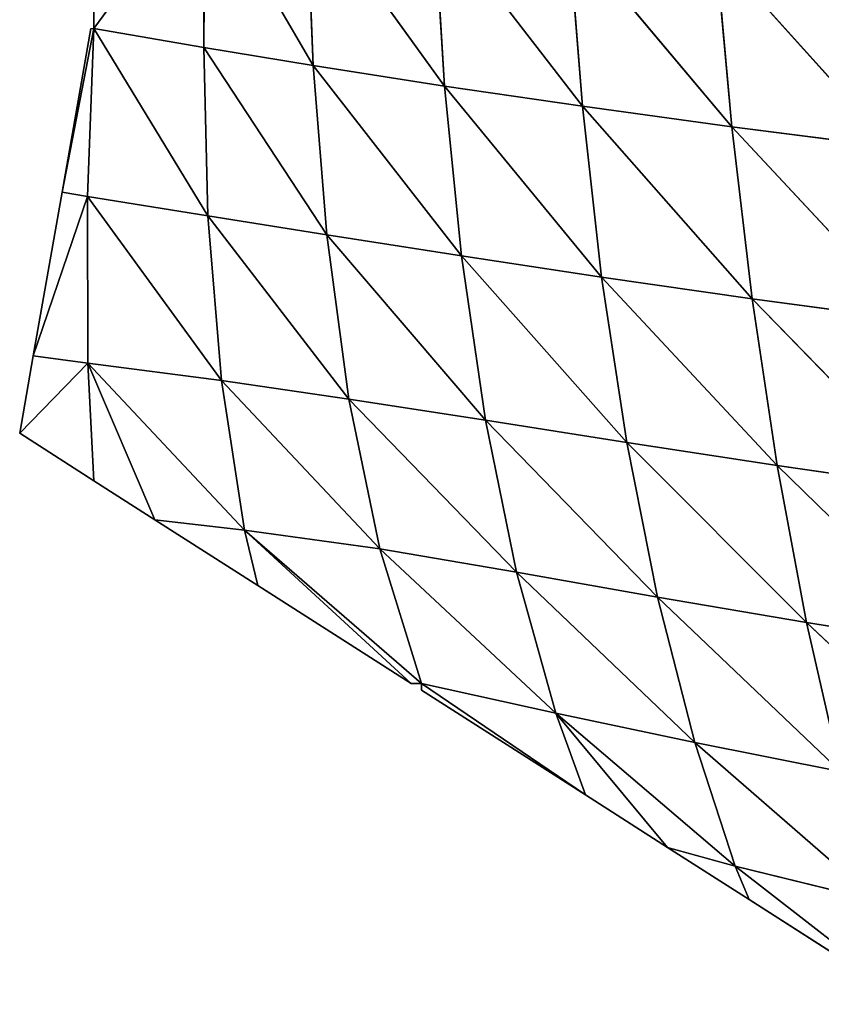
# Model space of a CAD drawing. Extents: x 805 to 21515, y 856 to 11672.
# Drawn here: x 21065 to 21121, y 11239 to 11307 of the extents above; entities that cross this region are included whole.
import ezdxf

# ---------------------------------------------------------------- set-up
doc = ezdxf.new("R2010")
doc.units = 0
doc.layers.get('0').update_dxf_attribs({"color": 13, "linetype": 'CONTINUOUS'})

# ---------------------------------------------------------------- blocks, each defined once
blk = doc.blocks.new('GROUP66_1')
for p, q in [((12629.064, 20831.98), (12637.493, 20843.423, 6.497)), ((12637.493, 20843.423, 6.497), (12637.464, 20830.505, 6.795)), ((12637.493, 20843.423, 6.497), (12645.817, 20829.131, 12.778)), ((12645.276, 20842.199, 13.196), (12645.817, 20829.131, 12.778)), ((12645.276, 20842.199, 13.196), (12655.846, 20827.574, 19.193)), ((12655.03, 20840.748, 20.521), (12655.846, 20827.574, 19.193)), ((12655.03, 20840.748, 20.521), (12666.373, 20826.029, 25.299)), ((12665.311, 20839.311, 27.354), (12666.373, 20826.029, 25.299)), ((12665.311, 20839.311, 27.354), (12677.781, 20824.46, 31.289)), ((12676.575, 20837.844, 34.003), (12677.781, 20824.46, 31.289)), ((12676.575, 20837.844, 34.003), (12690.017, 20822.9, 37.075)), ((12629.064, 20833.301), (12629.064, 20831.98)), ((12628.832, 20831.98), (12626.632, 20819.469)), ((12629.064, 20831.98), (12626.632, 20819.469)), ((12629.064, 20831.98), (12628.567, 20819.135, 1.269)), ((12628.832, 20831.98), (12629.064, 20831.98)), ((12629.064, 20831.98), (12637.464, 20830.505, 6.795)), ((12629.064, 20831.98), (12637.775, 20817.655, 6.581)), ((12637.464, 20830.505, 6.795), (12645.817, 20829.131, 12.778)), ((12637.464, 20830.505, 6.795), (12637.775, 20817.655, 6.581)), ((12637.464, 20830.505, 6.795), (12646.848, 20816.215, 11.604)), ((12645.817, 20829.131, 12.778), (12655.846, 20827.574, 19.193)), ((12645.817, 20829.131, 12.778), (12646.848, 20816.215, 11.604)), ((12645.817, 20829.131, 12.778), (12657.132, 20814.611, 17.071)), ((12655.846, 20827.574, 19.193), (12666.373, 20826.029, 25.299)), ((12655.846, 20827.574, 19.193), (12657.132, 20814.611, 17.071)), ((12655.846, 20827.574, 19.193), (12667.842, 20812.987, 22.455)), ((12666.373, 20826.029, 25.299), (12677.781, 20824.46, 31.289)), ((12666.373, 20826.029, 25.299), (12667.842, 20812.987, 22.455)), ((12666.373, 20826.029, 25.299), (12679.327, 20811.333, 27.811)), ((12677.781, 20824.46, 31.289), (12690.017, 20822.9, 37.075)), ((12677.781, 20824.46, 31.289), (12679.327, 20811.333, 27.811)), ((12677.781, 20824.46, 31.289), (12691.567, 20809.688, 33.022)), ((12626.632, 20819.469), (12624.433, 20806.958)), ((12628.567, 20819.135, 1.269), (12624.433, 20806.958)), ((12626.632, 20819.469), (12628.567, 20819.135, 1.269)), ((12628.567, 20819.135, 1.269), (12637.775, 20817.655, 6.581)), ((12628.567, 20819.135, 1.269), (12628.59, 20806.407, 1.347)), ((12628.567, 20819.135, 1.269), (12638.797, 20805.078, 5.169)), ((12637.775, 20817.655, 6.581), (12646.848, 20816.215, 11.604)), ((12637.775, 20817.655, 6.581), (12638.797, 20805.078, 5.169)), ((12637.775, 20817.655, 6.581), (12648.531, 20803.658, 9.272)), ((12646.848, 20816.215, 11.604), (12657.132, 20814.611, 17.071)), ((12646.848, 20816.215, 11.604), (12648.531, 20803.658, 9.272)), ((12646.848, 20816.215, 11.604), (12658.966, 20802.047, 13.918)), ((12657.132, 20814.611, 17.071), (12667.842, 20812.987, 22.455)), ((12657.132, 20814.611, 17.071), (12658.966, 20802.047, 13.918)), ((12657.132, 20814.611, 17.071), (12669.764, 20800.347, 18.679)), ((12667.842, 20812.987, 22.455), (12679.327, 20811.333, 27.811)), ((12667.842, 20812.987, 22.455), (12669.764, 20800.347, 18.679)), ((12667.842, 20812.987, 22.455), (12681.236, 20798.594, 23.485)), ((12679.327, 20811.333, 27.811), (12691.567, 20809.688, 33.022)), ((12679.327, 20811.333, 27.811), (12681.236, 20798.594, 23.485)), ((12679.327, 20811.333, 27.811), (12693.405, 20796.851, 28.186)), ((12624.433, 20806.958), (12623.394, 20801.052)), ((12624.433, 20806.958), (12628.59, 20806.407, 1.347)), ((12628.59, 20806.407, 1.347), (12623.394, 20801.052)), ((12628.59, 20806.407, 1.347), (12638.797, 20805.078, 5.169)), ((12628.59, 20806.407, 1.347), (12629.064, 20797.428)), ((12628.59, 20806.407, 1.347), (12633.729, 20794.447)), ((12640.576, 20793.656, 2.015), (12628.59, 20806.407, 1.347)), ((12638.797, 20805.078, 5.169), (12648.531, 20803.658, 9.272)), ((12638.797, 20805.078, 5.169), (12640.576, 20793.656, 2.015)), ((12638.797, 20805.078, 5.169), (12650.907, 20792.224, 5.512)), ((12648.531, 20803.658, 9.272), (12658.966, 20802.047, 13.918)), ((12648.531, 20803.658, 9.272), (12650.907, 20792.224, 5.512)), ((12648.531, 20803.658, 9.272), (12661.35, 20790.447, 9.644)), ((12658.966, 20802.047, 13.918), (12669.764, 20800.347, 18.679)), ((12658.966, 20802.047, 13.918), (12661.35, 20790.447, 9.644)), ((12658.966, 20802.047, 13.918), (12672.115, 20788.552, 13.972)), ((12623.394, 20801.052), (12629.064, 20797.428)), ((12669.764, 20800.347, 18.679), (12681.236, 20798.594, 23.485)), ((12669.764, 20800.347, 18.679), (12672.115, 20788.552, 13.972)), ((12669.764, 20800.347, 18.679), (12683.477, 20786.609, 18.363)), ((12681.236, 20798.594, 23.485), (12693.405, 20796.851, 28.186)), ((12681.236, 20798.594, 23.485), (12683.477, 20786.609, 18.363)), ((12681.236, 20798.594, 23.485), (12695.494, 20784.697, 22.65)), ((12629.064, 20797.428), (12633.729, 20794.447)), ((12633.729, 20794.447), (12641.575, 20789.432)), ((12633.729, 20794.447), (12640.576, 20793.656, 2.015)), ((12640.576, 20793.656, 2.015), (12650.907, 20792.224, 5.512)), ((12640.576, 20793.656, 2.015), (12641.575, 20789.432)), ((12640.576, 20793.656, 2.015), (12653.304, 20781.935)), ((12654.086, 20781.935), (12640.576, 20793.656, 2.015)), ((12650.907, 20792.224, 5.512), (12661.35, 20790.447, 9.644)), ((12650.907, 20792.224, 5.512), (12654.086, 20781.935)), ((12650.907, 20792.224, 5.512), (12664.349, 20779.68, 4.124)), ((12661.35, 20790.447, 9.644), (12672.115, 20788.552, 13.972)), ((12661.35, 20790.447, 9.644), (12664.349, 20779.68, 4.124)), ((12661.35, 20790.447, 9.644), (12674.956, 20777.448, 8.235)), ((12641.575, 20789.432), (12653.304, 20781.935)), ((12672.115, 20788.552, 13.972), (12683.477, 20786.609, 18.363)), ((12672.115, 20788.552, 13.972), (12674.956, 20777.448, 8.235)), ((12672.115, 20788.552, 13.972), (12686.092, 20775.23, 12.37)), ((12683.477, 20786.609, 18.363), (12695.494, 20784.697, 22.65)), ((12683.477, 20786.609, 18.363), (12686.092, 20775.23, 12.37)), ((12683.477, 20786.609, 18.363), (12697.855, 20773.089, 16.373)), ((12653.304, 20781.935), (12654.086, 20781.935)), ((12654.086, 20781.935), (12664.349, 20779.68, 4.124)), ((12654.086, 20781.935), (12654.086, 20781.435)), ((12654.086, 20781.935), (12666.598, 20773.439)), ((12654.086, 20781.435), (12666.598, 20773.439)), ((12664.349, 20779.68, 4.124), (12674.956, 20777.448, 8.235)), ((12664.349, 20779.68, 4.124), (12666.598, 20773.439)), ((12664.349, 20779.68, 4.124), (12672.88, 20769.424)), ((12678.035, 20768.002, 2.09), (12664.349, 20779.68, 4.124)), ((12674.956, 20777.448, 8.235), (12686.092, 20775.23, 12.37)), ((12674.956, 20777.448, 8.235), (12678.035, 20768.002, 2.09)), ((12674.956, 20777.448, 8.235), (12688.865, 20765.343, 6.072)), ((12666.598, 20773.439), (12672.88, 20769.424)), ((12672.88, 20769.424), (12679.109, 20765.443)), ((12672.88, 20769.424), (12678.035, 20768.002, 2.09)), ((12678.035, 20768.002, 2.09), (12688.865, 20765.343, 6.072)), ((12678.035, 20768.002, 2.09), (12679.109, 20765.443)), ((12678.035, 20768.002, 2.09), (12691.62, 20757.447)), ((12679.109, 20765.443), (12691.62, 20757.447))]:
    blk.add_line(p, q)
mesh = blk.add_polyface()
corners = [(12637.493, 20843.423, 6.497), (12637.464, 20830.505, 6.795), (12629.064, 20831.98)]
mesh.append_faces([[corners[k] for k in face] for face in [(0, 1, 2)]])
mesh = blk.add_polyface()
corners = [(12637.493, 20843.423, 6.497), (12629.064, 20831.98), (12629.064, 20833.301)]
mesh.append_faces([[corners[k] for k in face] for face in [(0, 1, 2)]])
mesh = blk.add_polyface()
corners = [(12645.817, 20829.131, 12.778), (12637.464, 20830.505, 6.795), (12637.493, 20843.423, 6.497)]
mesh.append_faces([[corners[k] for k in face] for face in [(0, 1, 2)]])
mesh = blk.add_polyface()
corners = [(12645.817, 20829.131, 12.778), (12637.493, 20843.423, 6.497), (12645.276, 20842.199, 13.196)]
mesh.append_faces([[corners[k] for k in face] for face in [(0, 1, 2)]])
mesh = blk.add_polyface()
corners = [(12655.846, 20827.574, 19.193), (12645.817, 20829.131, 12.778), (12645.276, 20842.199, 13.196)]
mesh.append_faces([[corners[k] for k in face] for face in [(0, 1, 2)]])
mesh = blk.add_polyface()
corners = [(12655.846, 20827.574, 19.193), (12645.276, 20842.199, 13.196), (12655.03, 20840.748, 20.521)]
mesh.append_faces([[corners[k] for k in face] for face in [(0, 1, 2)]])
mesh = blk.add_polyface()
corners = [(12666.373, 20826.029, 25.299), (12655.846, 20827.574, 19.193), (12655.03, 20840.748, 20.521)]
mesh.append_faces([[corners[k] for k in face] for face in [(0, 1, 2)]])
mesh = blk.add_polyface()
corners = [(12666.373, 20826.029, 25.299), (12655.03, 20840.748, 20.521), (12665.311, 20839.311, 27.354)]
mesh.append_faces([[corners[k] for k in face] for face in [(0, 1, 2)]])
mesh = blk.add_polyface()
corners = [(12677.781, 20824.46, 31.289), (12666.373, 20826.029, 25.299), (12665.311, 20839.311, 27.354)]
mesh.append_faces([[corners[k] for k in face] for face in [(0, 1, 2)]])
mesh = blk.add_polyface()
corners = [(12677.781, 20824.46, 31.289), (12665.311, 20839.311, 27.354), (12676.575, 20837.844, 34.003)]
mesh.append_faces([[corners[k] for k in face] for face in [(0, 1, 2)]])
mesh = blk.add_polyface()
corners = [(12690.017, 20822.9, 37.075), (12677.781, 20824.46, 31.289), (12676.575, 20837.844, 34.003)]
mesh.append_faces([[corners[k] for k in face] for face in [(0, 1, 2)]])
mesh = blk.add_polyface()
corners = [(12690.017, 20822.9, 37.075), (12676.575, 20837.844, 34.003), (12688.744, 20836.379, 40.391)]
mesh.append_faces([[corners[k] for k in face] for face in [(0, 1, 2)]])
mesh = blk.add_polyface()
corners = [(12629.064, 20831.98), (12626.632, 20819.469), (12628.832, 20831.98)]
mesh.append_faces([[corners[k] for k in face] for face in [(0, 1, 2)]])
mesh = blk.add_polyface()
corners = [(12629.064, 20831.98), (12628.567, 20819.135, 1.269), (12626.632, 20819.469)]
mesh.append_faces([[corners[k] for k in face] for face in [(0, 1, 2)]])
mesh = blk.add_polyface()
corners = [(12637.775, 20817.655, 6.581), (12628.567, 20819.135, 1.269), (12629.064, 20831.98)]
mesh.append_faces([[corners[k] for k in face] for face in [(0, 1, 2)]])
mesh = blk.add_polyface()
corners = [(12637.775, 20817.655, 6.581), (12629.064, 20831.98), (12637.464, 20830.505, 6.795)]
mesh.append_faces([[corners[k] for k in face] for face in [(0, 1, 2)]])
mesh = blk.add_polyface()
corners = [(12646.848, 20816.215, 11.604), (12637.775, 20817.655, 6.581), (12637.464, 20830.505, 6.795)]
mesh.append_faces([[corners[k] for k in face] for face in [(0, 1, 2)]])
mesh = blk.add_polyface()
corners = [(12646.848, 20816.215, 11.604), (12637.464, 20830.505, 6.795), (12645.817, 20829.131, 12.778)]
mesh.append_faces([[corners[k] for k in face] for face in [(0, 1, 2)]])
mesh = blk.add_polyface()
corners = [(12657.132, 20814.611, 17.071), (12646.848, 20816.215, 11.604), (12645.817, 20829.131, 12.778)]
mesh.append_faces([[corners[k] for k in face] for face in [(0, 1, 2)]])
mesh = blk.add_polyface()
corners = [(12657.132, 20814.611, 17.071), (12645.817, 20829.131, 12.778), (12655.846, 20827.574, 19.193)]
mesh.append_faces([[corners[k] for k in face] for face in [(0, 1, 2)]])
mesh = blk.add_polyface()
corners = [(12667.842, 20812.987, 22.455), (12657.132, 20814.611, 17.071), (12655.846, 20827.574, 19.193)]
mesh.append_faces([[corners[k] for k in face] for face in [(0, 1, 2)]])
mesh = blk.add_polyface()
corners = [(12667.842, 20812.987, 22.455), (12655.846, 20827.574, 19.193), (12666.373, 20826.029, 25.299)]
mesh.append_faces([[corners[k] for k in face] for face in [(0, 1, 2)]])
mesh = blk.add_polyface()
corners = [(12679.327, 20811.333, 27.811), (12667.842, 20812.987, 22.455), (12666.373, 20826.029, 25.299)]
mesh.append_faces([[corners[k] for k in face] for face in [(0, 1, 2)]])
mesh = blk.add_polyface()
corners = [(12679.327, 20811.333, 27.811), (12666.373, 20826.029, 25.299), (12677.781, 20824.46, 31.289)]
mesh.append_faces([[corners[k] for k in face] for face in [(0, 1, 2)]])
mesh = blk.add_polyface()
corners = [(12691.567, 20809.688, 33.022), (12679.327, 20811.333, 27.811), (12677.781, 20824.46, 31.289)]
mesh.append_faces([[corners[k] for k in face] for face in [(0, 1, 2)]])
mesh = blk.add_polyface()
corners = [(12691.567, 20809.688, 33.022), (12677.781, 20824.46, 31.289), (12690.017, 20822.9, 37.075)]
mesh.append_faces([[corners[k] for k in face] for face in [(0, 1, 2)]])
mesh = blk.add_polyface()
corners = [(12628.567, 20819.135, 1.269), (12624.433, 20806.958), (12626.632, 20819.469)]
mesh.append_faces([[corners[k] for k in face] for face in [(0, 1, 2)]])
mesh = blk.add_polyface()
corners = [(12628.59, 20806.407, 1.347), (12624.433, 20806.958), (12628.567, 20819.135, 1.269)]
mesh.append_faces([[corners[k] for k in face] for face in [(0, 1, 2)]])
mesh = blk.add_polyface()
corners = [(12638.797, 20805.078, 5.169), (12628.59, 20806.407, 1.347), (12628.567, 20819.135, 1.269)]
mesh.append_faces([[corners[k] for k in face] for face in [(0, 1, 2)]])
mesh = blk.add_polyface()
corners = [(12638.797, 20805.078, 5.169), (12628.567, 20819.135, 1.269), (12637.775, 20817.655, 6.581)]
mesh.append_faces([[corners[k] for k in face] for face in [(0, 1, 2)]])
mesh = blk.add_polyface()
corners = [(12648.531, 20803.658, 9.272), (12638.797, 20805.078, 5.169), (12637.775, 20817.655, 6.581)]
mesh.append_faces([[corners[k] for k in face] for face in [(0, 1, 2)]])
mesh = blk.add_polyface()
corners = [(12648.531, 20803.658, 9.272), (12637.775, 20817.655, 6.581), (12646.848, 20816.215, 11.604)]
mesh.append_faces([[corners[k] for k in face] for face in [(0, 1, 2)]])
mesh = blk.add_polyface()
corners = [(12658.966, 20802.047, 13.918), (12648.531, 20803.658, 9.272), (12646.848, 20816.215, 11.604)]
mesh.append_faces([[corners[k] for k in face] for face in [(0, 1, 2)]])
mesh = blk.add_polyface()
corners = [(12658.966, 20802.047, 13.918), (12646.848, 20816.215, 11.604), (12657.132, 20814.611, 17.071)]
mesh.append_faces([[corners[k] for k in face] for face in [(0, 1, 2)]])
mesh = blk.add_polyface()
corners = [(12669.764, 20800.347, 18.679), (12658.966, 20802.047, 13.918), (12657.132, 20814.611, 17.071)]
mesh.append_faces([[corners[k] for k in face] for face in [(0, 1, 2)]])
mesh = blk.add_polyface()
corners = [(12669.764, 20800.347, 18.679), (12657.132, 20814.611, 17.071), (12667.842, 20812.987, 22.455)]
mesh.append_faces([[corners[k] for k in face] for face in [(0, 1, 2)]])
mesh = blk.add_polyface()
corners = [(12681.236, 20798.594, 23.485), (12669.764, 20800.347, 18.679), (12667.842, 20812.987, 22.455)]
mesh.append_faces([[corners[k] for k in face] for face in [(0, 1, 2)]])
mesh = blk.add_polyface()
corners = [(12681.236, 20798.594, 23.485), (12667.842, 20812.987, 22.455), (12679.327, 20811.333, 27.811)]
mesh.append_faces([[corners[k] for k in face] for face in [(0, 1, 2)]])
mesh = blk.add_polyface()
corners = [(12693.405, 20796.851, 28.186), (12681.236, 20798.594, 23.485), (12679.327, 20811.333, 27.811)]
mesh.append_faces([[corners[k] for k in face] for face in [(0, 1, 2)]])
mesh = blk.add_polyface()
corners = [(12693.405, 20796.851, 28.186), (12679.327, 20811.333, 27.811), (12691.567, 20809.688, 33.022)]
mesh.append_faces([[corners[k] for k in face] for face in [(0, 1, 2)]])
mesh = blk.add_polyface()
corners = [(12628.59, 20806.407, 1.347), (12623.394, 20801.052), (12624.433, 20806.958)]
mesh.append_faces([[corners[k] for k in face] for face in [(0, 1, 2)]])
mesh = blk.add_polyface()
corners = [(12629.064, 20797.428), (12623.394, 20801.052), (12628.59, 20806.407, 1.347)]
mesh.append_faces([[corners[k] for k in face] for face in [(0, 1, 2)]])
mesh = blk.add_polyface()
corners = [(12633.729, 20794.447), (12629.064, 20797.428), (12628.59, 20806.407, 1.347)]
mesh.append_faces([[corners[k] for k in face] for face in [(0, 1, 2)]])
mesh = blk.add_polyface()
corners = [(12640.576, 20793.656, 2.015), (12628.59, 20806.407, 1.347), (12638.797, 20805.078, 5.169)]
mesh.append_faces([[corners[k] for k in face] for face in [(0, 1, 2)]])
mesh = blk.add_polyface()
corners = [(12640.576, 20793.656, 2.015), (12633.729, 20794.447), (12628.59, 20806.407, 1.347)]
mesh.append_faces([[corners[k] for k in face] for face in [(0, 1, 2)]])
mesh = blk.add_polyface()
corners = [(12650.907, 20792.224, 5.512), (12640.576, 20793.656, 2.015), (12638.797, 20805.078, 5.169)]
mesh.append_faces([[corners[k] for k in face] for face in [(0, 1, 2)]])
mesh = blk.add_polyface()
corners = [(12650.907, 20792.224, 5.512), (12638.797, 20805.078, 5.169), (12648.531, 20803.658, 9.272)]
mesh.append_faces([[corners[k] for k in face] for face in [(0, 1, 2)]])
mesh = blk.add_polyface()
corners = [(12661.35, 20790.447, 9.644), (12650.907, 20792.224, 5.512), (12648.531, 20803.658, 9.272)]
mesh.append_faces([[corners[k] for k in face] for face in [(0, 1, 2)]])
mesh = blk.add_polyface()
corners = [(12661.35, 20790.447, 9.644), (12648.531, 20803.658, 9.272), (12658.966, 20802.047, 13.918)]
mesh.append_faces([[corners[k] for k in face] for face in [(0, 1, 2)]])
mesh = blk.add_polyface()
corners = [(12672.115, 20788.552, 13.972), (12661.35, 20790.447, 9.644), (12658.966, 20802.047, 13.918)]
mesh.append_faces([[corners[k] for k in face] for face in [(0, 1, 2)]])
mesh = blk.add_polyface()
corners = [(12672.115, 20788.552, 13.972), (12658.966, 20802.047, 13.918), (12669.764, 20800.347, 18.679)]
mesh.append_faces([[corners[k] for k in face] for face in [(0, 1, 2)]])
mesh = blk.add_polyface()
corners = [(12683.477, 20786.609, 18.363), (12672.115, 20788.552, 13.972), (12669.764, 20800.347, 18.679)]
mesh.append_faces([[corners[k] for k in face] for face in [(0, 1, 2)]])
mesh = blk.add_polyface()
corners = [(12683.477, 20786.609, 18.363), (12669.764, 20800.347, 18.679), (12681.236, 20798.594, 23.485)]
mesh.append_faces([[corners[k] for k in face] for face in [(0, 1, 2)]])
mesh = blk.add_polyface()
corners = [(12695.494, 20784.697, 22.65), (12683.477, 20786.609, 18.363), (12681.236, 20798.594, 23.485)]
mesh.append_faces([[corners[k] for k in face] for face in [(0, 1, 2)]])
mesh = blk.add_polyface()
corners = [(12695.494, 20784.697, 22.65), (12681.236, 20798.594, 23.485), (12693.405, 20796.851, 28.186)]
mesh.append_faces([[corners[k] for k in face] for face in [(0, 1, 2)]])
mesh = blk.add_polyface()
corners = [(12641.575, 20789.432), (12633.729, 20794.447), (12640.576, 20793.656, 2.015)]
mesh.append_faces([[corners[k] for k in face] for face in [(0, 1, 2)]])
mesh = blk.add_polyface()
corners = [(12653.304, 20781.935), (12641.575, 20789.432), (12640.576, 20793.656, 2.015)]
mesh.append_faces([[corners[k] for k in face] for face in [(0, 1, 2)]])
mesh = blk.add_polyface()
corners = [(12654.086, 20781.935), (12640.576, 20793.656, 2.015), (12650.907, 20792.224, 5.512)]
mesh.append_faces([[corners[k] for k in face] for face in [(0, 1, 2)]])
mesh = blk.add_polyface()
corners = [(12654.086, 20781.935), (12653.304, 20781.935), (12640.576, 20793.656, 2.015)]
mesh.append_faces([[corners[k] for k in face] for face in [(0, 1, 2)]])
mesh = blk.add_polyface()
corners = [(12664.349, 20779.68, 4.124), (12654.086, 20781.935), (12650.907, 20792.224, 5.512)]
mesh.append_faces([[corners[k] for k in face] for face in [(0, 1, 2)]])
mesh = blk.add_polyface()
corners = [(12664.349, 20779.68, 4.124), (12650.907, 20792.224, 5.512), (12661.35, 20790.447, 9.644)]
mesh.append_faces([[corners[k] for k in face] for face in [(0, 1, 2)]])
mesh = blk.add_polyface()
corners = [(12674.956, 20777.448, 8.235), (12664.349, 20779.68, 4.124), (12661.35, 20790.447, 9.644)]
mesh.append_faces([[corners[k] for k in face] for face in [(0, 1, 2)]])
mesh = blk.add_polyface()
corners = [(12674.956, 20777.448, 8.235), (12661.35, 20790.447, 9.644), (12672.115, 20788.552, 13.972)]
mesh.append_faces([[corners[k] for k in face] for face in [(0, 1, 2)]])
mesh = blk.add_polyface()
corners = [(12686.092, 20775.23, 12.37), (12674.956, 20777.448, 8.235), (12672.115, 20788.552, 13.972)]
mesh.append_faces([[corners[k] for k in face] for face in [(0, 1, 2)]])
mesh = blk.add_polyface()
corners = [(12686.092, 20775.23, 12.37), (12672.115, 20788.552, 13.972), (12683.477, 20786.609, 18.363)]
mesh.append_faces([[corners[k] for k in face] for face in [(0, 1, 2)]])
mesh = blk.add_polyface()
corners = [(12697.855, 20773.089, 16.373), (12686.092, 20775.23, 12.37), (12683.477, 20786.609, 18.363)]
mesh.append_faces([[corners[k] for k in face] for face in [(0, 1, 2)]])
mesh = blk.add_polyface()
corners = [(12697.855, 20773.089, 16.373), (12683.477, 20786.609, 18.363), (12695.494, 20784.697, 22.65)]
mesh.append_faces([[corners[k] for k in face] for face in [(0, 1, 2)]])
mesh = blk.add_polyface()
corners = [(12666.598, 20773.439), (12654.086, 20781.435), (12654.086, 20781.935)]
mesh.append_faces([[corners[k] for k in face] for face in [(0, 1, 2)]])
mesh = blk.add_polyface()
corners = [(12666.598, 20773.439), (12654.086, 20781.935), (12664.349, 20779.68, 4.124)]
mesh.append_faces([[corners[k] for k in face] for face in [(0, 1, 2)]])
mesh = blk.add_polyface()
corners = [(12672.88, 20769.424), (12666.598, 20773.439), (12664.349, 20779.68, 4.124)]
mesh.append_faces([[corners[k] for k in face] for face in [(0, 1, 2)]])
mesh = blk.add_polyface()
corners = [(12678.035, 20768.002, 2.09), (12664.349, 20779.68, 4.124), (12674.956, 20777.448, 8.235)]
mesh.append_faces([[corners[k] for k in face] for face in [(0, 1, 2)]])
mesh = blk.add_polyface()
corners = [(12678.035, 20768.002, 2.09), (12672.88, 20769.424), (12664.349, 20779.68, 4.124)]
mesh.append_faces([[corners[k] for k in face] for face in [(0, 1, 2)]])
mesh = blk.add_polyface()
corners = [(12688.865, 20765.343, 6.072), (12678.035, 20768.002, 2.09), (12674.956, 20777.448, 8.235)]
mesh.append_faces([[corners[k] for k in face] for face in [(0, 1, 2)]])
mesh = blk.add_polyface()
corners = [(12688.865, 20765.343, 6.072), (12674.956, 20777.448, 8.235), (12686.092, 20775.23, 12.37)]
mesh.append_faces([[corners[k] for k in face] for face in [(0, 1, 2)]])
mesh = blk.add_polyface()
corners = [(12678.035, 20768.002, 2.09), (12679.109, 20765.443), (12672.88, 20769.424)]
mesh.append_faces([[corners[k] for k in face] for face in [(0, 1, 2)]])
mesh = blk.add_polyface()
corners = [(12678.035, 20768.002, 2.09), (12691.62, 20757.447), (12679.109, 20765.443)]
mesh.append_faces([[corners[k] for k in face] for face in [(0, 1, 2)]])
mesh = blk.add_polyface()
corners = [(12691.62, 20757.447), (12678.035, 20768.002, 2.09), (12688.865, 20765.343, 6.072)]
mesh.append_faces([[corners[k] for k in face] for face in [(0, 1, 2)]])

msp = doc.modelspace()

# ---------------------------------------------------------------- block references
at = {"color": 37, "xscale": 0.8999999999999999, "yscale": 0.8999999999999999, "zscale": 1.888857501991077}
msp.add_blockref('GROUP66_1', (9704.365, -7442.739), dxfattribs=at)

doc.saveas('drawing.dxf')
